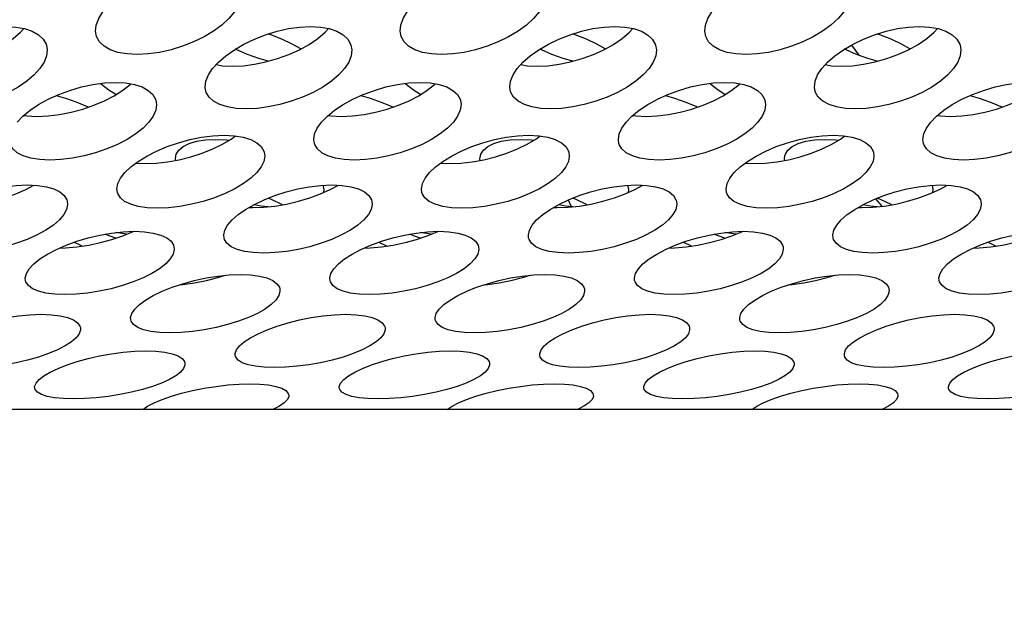
# Model space of a CAD drawing. Units: millimetres. Extents: x -971 to 93, y -1286 to 319.
# Drawn here: x -428 to -409, y -123 to -111 of the extents above; entities that cross this region are included whole.
import ezdxf

# ---------------------------------------------------------------- set-up
doc = ezdxf.new("R2010")
doc.units = ezdxf.units.MM
doc.header["$LTSCALE"] = 5
doc.header["$PDMODE"] = 3
doc.header["$PDSIZE"] = 0.3125
doc.layers.get('0').update_dxf_attribs({"linetype": 'CONTINUOUS'})
doc.layers.get('Defpoints').update_dxf_attribs({"linetype": 'CONTINUOUS'})
doc.layers.add('AM_5 ( Bemassung)', color=3, linetype='CONTINUOUS', lineweight=25)
doc.styles.get("Standard").update_dxf_attribs({"font": 'times.ttf'})
doc.dimstyles.new('BENUTZERDEFINIERTE NORM$0', dxfattribs={"dimtxt": 3.5, "dimasz": 2.5, "dimexe": 1, "dimexo": 0, "dimgap": 1.5, "dimtad": 1, "dimdsep": 46, "dimtxsty": 'STANDARD', "dimcen": 0, "dimclrd": 256, "dimclre": 256, "dimclrt": 6, "dimadec": 0, "dimazin": 2, "dimtp": 0.1, "dimtm": 0.1, "dimtfac": 0.71, "dimtmove": 0, "dimatfit": 3, "dimfxl": 1, "dimlwd": -1, "dimlwe": -1, "dimarcsym": 0})

# ---------------------------------------------------------------- blocks, each defined once
blk = doc.blocks.new('*D3')
at = {"layer": 'AM_5 ( Bemassung)', "transparency": 16777216}
for p, q in [((-382.252, 318.829), (-787.649, 318.829)), ((-747.649, -48.921), (-747.649, 218.829)), ((-342.413, -148.921), (-787.649, -148.921))]:
    blk.add_line(p, q, dxfattribs=at)
for points in [[(-764.316, 218.829), (-730.983, 218.829), (-747.649, 318.829)], [(-764.316, -48.921), (-730.983, -48.921), (-747.649, -148.921)]]:
    blk.add_solid(points, dxfattribs=at)
at = {"layer": 'Defpoints', "color": 0, "transparency": 16777216}
for p in [(-747.649, 318.829), (-382.252, 318.829), (-342.413, -148.921)]:
    blk.add_point(p, dxfattribs=at)
at = {"layer": 'AM_5 ( Bemassung)', "color": 6, "transparency": 16777216, "insert": (-879.062, 84.954), "char_height": 140, "attachment_point": 5, "rotation": 90}
blk.add_mtext('1.8\\P', dxfattribs=at)

msp = doc.modelspace()

# ---------------------------------------------------------------- linework, layer by layer
for p, q in [((-412.043, -111.777), (-411.901, -111.979)), ((-417.623, -114.829), (-417.565, -114.959)), ((-411.442, -114.952), (-411.564, -114.804)), ((-405.693, -118.958), (-451.079, -118.958))]:
    msp.add_line(p, q)
for points in [[(-426.914, -111.612), (-426.934, -111.507), (-426.921, -111.385), (-426.874, -111.257), (-426.794, -111.126)], [(-424.196, -111.126), (-424.307, -111.257), (-424.447, -111.385), (-424.612, -111.507), (-424.799, -111.618), (-425.003, -111.717), (-425.222, -111.803), (-425.448, -111.872), (-425.675, -111.923), (-425.9, -111.954), (-426.118, -111.965), (-426.319, -111.954), (-426.495, -111.923), (-426.645, -111.872), (-426.767, -111.803), (-426.857, -111.717), (-426.914, -111.612)], [(-420.914, -111.612), (-420.934, -111.507), (-420.921, -111.385), (-420.874, -111.257), (-420.794, -111.126)], [(-418.196, -111.126), (-418.307, -111.257), (-418.447, -111.385), (-418.612, -111.507), (-418.799, -111.618), (-419.003, -111.717), (-419.222, -111.803), (-419.448, -111.872), (-419.675, -111.923), (-419.9, -111.954), (-420.118, -111.965), (-420.319, -111.954), (-420.495, -111.923), (-420.645, -111.872), (-420.767, -111.803), (-420.857, -111.717), (-420.914, -111.612)], [(-414.914, -111.612), (-414.934, -111.507), (-414.921, -111.385), (-414.874, -111.257), (-414.794, -111.126)], [(-412.196, -111.126), (-412.307, -111.257), (-412.447, -111.385), (-412.612, -111.507), (-412.799, -111.618), (-413.003, -111.717), (-413.222, -111.803), (-413.448, -111.872), (-413.675, -111.923), (-413.9, -111.954), (-414.118, -111.965), (-414.319, -111.954), (-414.495, -111.923), (-414.645, -111.872), (-414.767, -111.803), (-414.857, -111.717), (-414.914, -111.612)], [(-430.629, -112.242), (-430.516, -112.115), (-430.371, -111.989), (-430.201, -111.869), (-430.012, -111.759), (-429.807, -111.66), (-429.587, -111.574), (-429.36, -111.505), (-429.136, -111.455), (-428.917, -111.424), (-428.704, -111.414), (-428.507, -111.424), (-428.333, -111.455), (-428.183, -111.505), (-428.059, -111.575), (-427.967, -111.661), (-427.91, -111.76), (-427.904, -111.777)], [(-430.559, -112.164), (-430.434, -112.184), (-430.237, -112.194), (-430.024, -112.184), (-429.804, -112.156), (-429.578, -112.109), (-429.35, -112.045), (-429.128, -111.964), (-428.92, -111.87), (-428.73, -111.764), (-428.559, -111.648), (-428.415, -111.525), (-428.349, -111.452)], [(-424.629, -112.242), (-424.516, -112.115), (-424.371, -111.989), (-424.201, -111.869), (-424.012, -111.759), (-423.807, -111.66), (-423.587, -111.574), (-423.36, -111.505), (-423.136, -111.455), (-422.917, -111.424), (-422.704, -111.414), (-422.507, -111.424), (-422.333, -111.455), (-422.183, -111.505), (-422.059, -111.575), (-421.967, -111.661), (-421.91, -111.76), (-421.904, -111.777)], [(-424.559, -112.164), (-424.434, -112.184), (-424.237, -112.194), (-424.024, -112.184), (-423.804, -112.156), (-423.578, -112.109), (-423.35, -112.045), (-423.128, -111.964), (-422.92, -111.87), (-422.73, -111.764), (-422.559, -111.648), (-422.415, -111.525), (-422.349, -111.452)], [(-418.629, -112.242), (-418.516, -112.115), (-418.371, -111.989), (-418.201, -111.869), (-418.012, -111.759), (-417.807, -111.66), (-417.587, -111.574), (-417.36, -111.505), (-417.136, -111.455), (-416.917, -111.424), (-416.704, -111.414), (-416.507, -111.424), (-416.333, -111.455), (-416.183, -111.505), (-416.059, -111.575), (-415.967, -111.661), (-415.91, -111.76), (-415.904, -111.777)], [(-418.559, -112.164), (-418.434, -112.184), (-418.237, -112.194), (-418.024, -112.184), (-417.804, -112.156), (-417.578, -112.109), (-417.35, -112.045), (-417.128, -111.964), (-416.92, -111.87), (-416.73, -111.764), (-416.559, -111.648), (-416.415, -111.525), (-416.349, -111.452)], [(-412.629, -112.242), (-412.516, -112.115), (-412.371, -111.989), (-412.201, -111.869), (-412.012, -111.759), (-411.807, -111.66), (-411.587, -111.574), (-411.36, -111.505), (-411.136, -111.455), (-410.917, -111.424), (-410.704, -111.414), (-410.507, -111.424), (-410.333, -111.455), (-410.183, -111.505), (-410.059, -111.575), (-409.967, -111.661), (-409.91, -111.76), (-409.904, -111.777)], [(-412.559, -112.164), (-412.434, -112.184), (-412.237, -112.194), (-412.024, -112.184), (-411.804, -112.156), (-411.578, -112.109), (-411.35, -112.045), (-411.128, -111.964), (-410.92, -111.87), (-410.73, -111.764), (-410.559, -111.648), (-410.415, -111.525), (-410.349, -111.452)], [(-422.894, -111.855), (-423.059, -111.759), (-423.264, -111.66), (-423.485, -111.574), (-423.536, -111.559)], [(-416.894, -111.855), (-417.059, -111.759), (-417.264, -111.66), (-417.485, -111.574), (-417.536, -111.559)], [(-410.894, -111.855), (-411.059, -111.759), (-411.264, -111.66), (-411.485, -111.574), (-411.536, -111.559)], [(-427.904, -111.777), (-427.887, -111.87), (-427.9, -111.989), (-427.949, -112.115), (-428.031, -112.242)], [(-423.536, -112.097), (-423.722, -112.045), (-423.944, -111.964), (-424.151, -111.87), (-424.178, -111.855)], [(-421.904, -111.777), (-421.887, -111.87), (-421.9, -111.989), (-421.949, -112.115), (-422.031, -112.242)], [(-417.536, -112.097), (-417.722, -112.045), (-417.944, -111.964), (-418.151, -111.87), (-418.178, -111.855)], [(-415.904, -111.777), (-415.887, -111.87), (-415.9, -111.989), (-415.949, -112.115), (-416.031, -112.242)], [(-411.536, -112.097), (-411.722, -112.045), (-411.944, -111.964), (-412.151, -111.87), (-412.178, -111.855)], [(-409.904, -111.777), (-409.887, -111.87), (-409.9, -111.989), (-409.949, -112.115), (-410.031, -112.242)], [(-428.031, -112.242), (-428.145, -112.367), (-428.289, -112.49), (-428.46, -112.606), (-428.65, -112.711), (-428.857, -112.805), (-429.079, -112.886), (-429.308, -112.951), (-429.533, -112.997), (-429.754, -113.026), (-429.967, -113.036), (-430.164, -113.026), (-430.338, -112.997), (-430.486, -112.951), (-430.609, -112.886), (-430.699, -112.805), (-430.754, -112.711), (-430.76, -112.695)], [(-424.76, -112.695), (-424.775, -112.605), (-424.761, -112.489), (-424.711, -112.367), (-424.629, -112.242)], [(-422.031, -112.242), (-422.145, -112.367), (-422.289, -112.49), (-422.46, -112.606), (-422.65, -112.711), (-422.857, -112.805), (-423.079, -112.886), (-423.308, -112.951), (-423.533, -112.997), (-423.754, -113.026), (-423.967, -113.036), (-424.164, -113.026), (-424.338, -112.997), (-424.486, -112.951), (-424.609, -112.886), (-424.699, -112.805), (-424.754, -112.711), (-424.76, -112.695)], [(-418.76, -112.695), (-418.775, -112.605), (-418.761, -112.489), (-418.711, -112.367), (-418.629, -112.242)], [(-416.031, -112.242), (-416.145, -112.367), (-416.289, -112.49), (-416.46, -112.606), (-416.65, -112.711), (-416.857, -112.805), (-417.079, -112.886), (-417.308, -112.951), (-417.533, -112.997), (-417.754, -113.026), (-417.967, -113.036), (-418.164, -113.026), (-418.338, -112.997), (-418.486, -112.951), (-418.609, -112.886), (-418.699, -112.805), (-418.754, -112.711), (-418.76, -112.695)], [(-412.76, -112.695), (-412.775, -112.605), (-412.761, -112.489), (-412.711, -112.367), (-412.629, -112.242)], [(-410.031, -112.242), (-410.145, -112.367), (-410.289, -112.49), (-410.46, -112.606), (-410.65, -112.711), (-410.857, -112.805), (-411.079, -112.886), (-411.308, -112.951), (-411.533, -112.997), (-411.754, -113.026), (-411.967, -113.036), (-412.164, -113.026), (-412.338, -112.997), (-412.486, -112.951), (-412.609, -112.886), (-412.699, -112.805), (-412.754, -112.711), (-412.76, -112.695)], [(-428.483, -113.297), (-428.369, -113.178), (-428.225, -113.062), (-428.057, -112.95), (-427.868, -112.846), (-427.662, -112.752), (-427.442, -112.67), (-427.214, -112.604), (-426.987, -112.555), (-426.762, -112.525), (-426.544, -112.514), (-426.343, -112.525), (-426.167, -112.555), (-426.017, -112.604), (-425.896, -112.67), (-425.808, -112.752), (-425.754, -112.846), (-425.748, -112.865)], [(-428.353, -113.165), (-428.291, -113.175), (-428.09, -113.185), (-427.872, -113.175), (-427.646, -113.147), (-427.418, -113.102), (-427.189, -113.041), (-426.967, -112.964), (-426.759, -112.876), (-426.569, -112.777), (-426.4, -112.669), (-426.256, -112.554), (-426.243, -112.542)], [(-426.536, -112.755), (-426.672, -112.669), (-426.816, -112.554), (-426.835, -112.535)], [(-422.483, -113.297), (-422.369, -113.178), (-422.225, -113.062), (-422.057, -112.95), (-421.868, -112.846), (-421.662, -112.752), (-421.442, -112.67), (-421.214, -112.604), (-420.987, -112.555), (-420.762, -112.525), (-420.544, -112.514), (-420.343, -112.525), (-420.167, -112.555), (-420.017, -112.604), (-419.896, -112.67), (-419.808, -112.752), (-419.754, -112.846), (-419.748, -112.865)], [(-422.353, -113.165), (-422.291, -113.175), (-422.09, -113.185), (-421.872, -113.175), (-421.646, -113.147), (-421.418, -113.102), (-421.189, -113.041), (-420.967, -112.964), (-420.759, -112.876), (-420.569, -112.777), (-420.4, -112.669), (-420.256, -112.554), (-420.243, -112.542)], [(-420.536, -112.755), (-420.672, -112.669), (-420.816, -112.554), (-420.835, -112.535)], [(-416.483, -113.297), (-416.369, -113.178), (-416.225, -113.062), (-416.057, -112.95), (-415.868, -112.846), (-415.662, -112.752), (-415.442, -112.67), (-415.214, -112.604), (-414.987, -112.555), (-414.762, -112.525), (-414.544, -112.514), (-414.343, -112.525), (-414.167, -112.555), (-414.017, -112.604), (-413.896, -112.67), (-413.808, -112.752), (-413.754, -112.846), (-413.748, -112.865)], [(-416.353, -113.165), (-416.291, -113.175), (-416.09, -113.185), (-415.872, -113.175), (-415.646, -113.147), (-415.418, -113.102), (-415.189, -113.041), (-414.967, -112.964), (-414.759, -112.876), (-414.569, -112.777), (-414.4, -112.669), (-414.256, -112.554), (-414.243, -112.542)], [(-414.536, -112.755), (-414.672, -112.669), (-414.816, -112.554), (-414.835, -112.535)], [(-410.483, -113.297), (-410.369, -113.178), (-410.225, -113.062), (-410.057, -112.95), (-409.868, -112.846), (-409.662, -112.752), (-409.442, -112.67), (-409.214, -112.604), (-408.987, -112.555), (-408.762, -112.525), (-408.544, -112.514), (-408.343, -112.525), (-408.167, -112.555), (-408.017, -112.604), (-407.896, -112.67), (-407.808, -112.752), (-407.754, -112.846), (-407.748, -112.865)], [(-410.353, -113.165), (-410.291, -113.175), (-410.09, -113.185), (-409.872, -113.175), (-409.646, -113.147), (-409.418, -113.102), (-409.189, -113.041), (-408.967, -112.964), (-408.759, -112.876), (-408.569, -112.777), (-408.4, -112.669), (-408.256, -112.554), (-408.243, -112.542)], [(-427.709, -112.774), (-427.528, -112.823), (-427.306, -112.9), (-427.099, -112.989), (-427.074, -113.001)], [(-425.748, -112.865), (-425.735, -112.95), (-425.751, -113.062), (-425.802, -113.178), (-425.885, -113.297)], [(-421.709, -112.774), (-421.528, -112.823), (-421.306, -112.9), (-421.099, -112.989), (-421.074, -113.001)], [(-419.748, -112.865), (-419.735, -112.95), (-419.751, -113.062), (-419.802, -113.178), (-419.885, -113.297)], [(-415.709, -112.774), (-415.528, -112.823), (-415.306, -112.9), (-415.099, -112.989), (-415.074, -113.001)], [(-413.748, -112.865), (-413.735, -112.95), (-413.751, -113.062), (-413.802, -113.178), (-413.885, -113.297)], [(-409.709, -112.774), (-409.528, -112.823), (-409.306, -112.9), (-409.099, -112.989), (-409.074, -113.001)], [(-425.885, -113.297), (-426, -113.414), (-426.145, -113.529), (-426.314, -113.637), (-426.504, -113.736), (-426.712, -113.825), (-426.934, -113.901), (-427.163, -113.963), (-427.391, -114.008), (-427.617, -114.035), (-427.835, -114.045), (-428.036, -114.035), (-428.211, -114.008), (-428.359, -113.963), (-428.479, -113.901), (-428.566, -113.824), (-428.618, -113.736), (-428.624, -113.718)], [(-422.624, -113.718), (-422.636, -113.637), (-422.619, -113.529), (-422.567, -113.414), (-422.483, -113.297)], [(-419.885, -113.297), (-420, -113.414), (-420.145, -113.529), (-420.314, -113.637), (-420.504, -113.736), (-420.712, -113.825), (-420.934, -113.901), (-421.163, -113.963), (-421.391, -114.008), (-421.617, -114.035), (-421.835, -114.045), (-422.036, -114.035), (-422.211, -114.008), (-422.359, -113.963), (-422.479, -113.901), (-422.566, -113.824), (-422.618, -113.736), (-422.624, -113.718)], [(-416.624, -113.718), (-416.636, -113.637), (-416.619, -113.529), (-416.567, -113.414), (-416.483, -113.297)], [(-413.885, -113.297), (-414, -113.414), (-414.145, -113.529), (-414.314, -113.637), (-414.504, -113.736), (-414.712, -113.825), (-414.934, -113.901), (-415.163, -113.963), (-415.391, -114.008), (-415.617, -114.035), (-415.835, -114.045), (-416.036, -114.035), (-416.211, -114.008), (-416.359, -113.963), (-416.479, -113.901), (-416.566, -113.824), (-416.618, -113.736), (-416.624, -113.718)], [(-410.624, -113.718), (-410.636, -113.637), (-410.619, -113.529), (-410.567, -113.414), (-410.483, -113.297)], [(-407.885, -113.297), (-408, -113.414), (-408.145, -113.529), (-408.314, -113.637), (-408.504, -113.736), (-408.712, -113.825), (-408.934, -113.901), (-409.163, -113.963), (-409.391, -114.008), (-409.617, -114.035), (-409.835, -114.045), (-410.036, -114.035), (-410.211, -114.008), (-410.359, -113.963), (-410.479, -113.901), (-410.566, -113.824), (-410.618, -113.736), (-410.624, -113.718)], [(-426.356, -114.29), (-426.239, -114.179), (-426.093, -114.069), (-425.923, -113.964), (-425.733, -113.867), (-425.525, -113.778), (-425.304, -113.701), (-425.075, -113.639), (-424.847, -113.593), (-424.622, -113.564), (-424.404, -113.554), (-424.202, -113.564), (-424.027, -113.592), (-423.878, -113.639), (-423.758, -113.701), (-423.671, -113.778), (-423.619, -113.867), (-423.611, -113.89)], [(-426.141, -114.106), (-425.959, -114.114), (-425.741, -114.105), (-425.515, -114.079), (-425.286, -114.037), (-425.056, -113.979), (-424.833, -113.908), (-424.624, -113.825), (-424.432, -113.732), (-424.261, -113.63), (-424.176, -113.568)], [(-425.355, -113.957), (-425.346, -113.93), (-425.296, -113.848), (-425.21, -113.775), (-425.091, -113.717), (-424.944, -113.673), (-424.769, -113.647), (-424.568, -113.637), (-424.349, -113.647), (-424.298, -113.653)], [(-420.356, -114.29), (-420.239, -114.179), (-420.093, -114.069), (-419.923, -113.964), (-419.733, -113.867), (-419.525, -113.778), (-419.304, -113.701), (-419.075, -113.639), (-418.847, -113.593), (-418.622, -113.564), (-418.404, -113.554), (-418.202, -113.564), (-418.027, -113.592), (-417.878, -113.639), (-417.758, -113.701), (-417.671, -113.778), (-417.619, -113.867), (-417.611, -113.89)], [(-420.141, -114.106), (-419.959, -114.114), (-419.741, -114.105), (-419.515, -114.079), (-419.286, -114.037), (-419.056, -113.979), (-418.833, -113.908), (-418.624, -113.825), (-418.432, -113.732), (-418.261, -113.63), (-418.176, -113.568)], [(-419.355, -113.957), (-419.346, -113.93), (-419.296, -113.848), (-419.21, -113.775), (-419.091, -113.717), (-418.944, -113.673), (-418.769, -113.647), (-418.568, -113.637), (-418.349, -113.647), (-418.298, -113.653)], [(-414.356, -114.29), (-414.239, -114.179), (-414.093, -114.069), (-413.923, -113.964), (-413.733, -113.867), (-413.525, -113.778), (-413.304, -113.701), (-413.075, -113.639), (-412.847, -113.593), (-412.622, -113.564), (-412.404, -113.554), (-412.202, -113.564), (-412.027, -113.592), (-411.878, -113.639), (-411.758, -113.701), (-411.671, -113.778), (-411.619, -113.867), (-411.611, -113.89)], [(-414.141, -114.106), (-413.959, -114.114), (-413.741, -114.105), (-413.515, -114.079), (-413.286, -114.037), (-413.056, -113.979), (-412.833, -113.908), (-412.624, -113.825), (-412.432, -113.732), (-412.261, -113.63), (-412.176, -113.568)], [(-413.355, -113.957), (-413.346, -113.93), (-413.296, -113.848), (-413.21, -113.775), (-413.091, -113.717), (-412.944, -113.673), (-412.769, -113.647), (-412.568, -113.637), (-412.349, -113.647), (-412.298, -113.653)], [(-425.357, -114.05), (-425.362, -114.022), (-425.355, -113.957)], [(-423.611, -113.89), (-423.602, -113.964), (-423.619, -114.069), (-423.672, -114.179), (-423.758, -114.29)], [(-419.357, -114.05), (-419.362, -114.022), (-419.355, -113.957)], [(-417.611, -113.89), (-417.602, -113.964), (-417.619, -114.069), (-417.672, -114.179), (-417.758, -114.29)], [(-413.357, -114.05), (-413.362, -114.022), (-413.355, -113.957)], [(-411.611, -113.89), (-411.602, -113.964), (-411.619, -114.069), (-411.672, -114.179), (-411.758, -114.29)], [(-426.505, -114.68), (-426.514, -114.609), (-426.495, -114.508), (-426.442, -114.401), (-426.356, -114.29)], [(-423.758, -114.29), (-423.875, -114.401), (-424.021, -114.508), (-424.192, -114.61), (-424.384, -114.702), (-424.593, -114.785), (-424.816, -114.857), (-425.046, -114.915), (-425.275, -114.957), (-425.501, -114.983), (-425.719, -114.992), (-425.921, -114.983), (-426.096, -114.957), (-426.243, -114.915), (-426.362, -114.857), (-426.447, -114.785), (-426.498, -114.702), (-426.505, -114.68)], [(-420.505, -114.68), (-420.514, -114.609), (-420.495, -114.508), (-420.442, -114.401), (-420.356, -114.29)], [(-417.758, -114.29), (-417.875, -114.401), (-418.021, -114.508), (-418.192, -114.61), (-418.384, -114.702), (-418.593, -114.785), (-418.816, -114.857), (-419.046, -114.915), (-419.275, -114.957), (-419.501, -114.983), (-419.719, -114.992), (-419.921, -114.983), (-420.096, -114.957), (-420.243, -114.915), (-420.362, -114.857), (-420.447, -114.785), (-420.498, -114.702), (-420.505, -114.68)], [(-414.505, -114.68), (-414.514, -114.609), (-414.495, -114.508), (-414.442, -114.401), (-414.356, -114.29)], [(-411.758, -114.29), (-411.875, -114.401), (-412.021, -114.508), (-412.192, -114.61), (-412.384, -114.702), (-412.593, -114.785), (-412.816, -114.857), (-413.046, -114.915), (-413.275, -114.957), (-413.501, -114.983), (-413.719, -114.992), (-413.921, -114.983), (-414.096, -114.957), (-414.243, -114.915), (-414.362, -114.857), (-414.447, -114.785), (-414.498, -114.702), (-414.505, -114.68)], [(-430.246, -115.221), (-430.127, -115.117), (-429.979, -115.015), (-429.807, -114.916), (-429.615, -114.825), (-429.406, -114.742), (-429.183, -114.67), (-428.953, -114.611), (-428.724, -114.568), (-428.498, -114.541), (-428.28, -114.532), (-428.079, -114.541), (-427.904, -114.568), (-427.756, -114.611), (-427.637, -114.67), (-427.552, -114.742), (-427.501, -114.825), (-427.493, -114.852)], [(-429.914, -114.977), (-429.846, -114.98), (-429.627, -114.972), (-429.401, -114.948), (-429.171, -114.909), (-428.94, -114.855), (-428.715, -114.788), (-428.505, -114.711), (-428.311, -114.625), (-428.152, -114.538)], [(-424.246, -115.221), (-424.127, -115.117), (-423.979, -115.015), (-423.807, -114.916), (-423.615, -114.825), (-423.406, -114.742), (-423.183, -114.67), (-422.953, -114.611), (-422.724, -114.568), (-422.498, -114.541), (-422.28, -114.532), (-422.079, -114.541), (-421.904, -114.568), (-421.756, -114.611), (-421.637, -114.67), (-421.552, -114.742), (-421.501, -114.825), (-421.493, -114.852)], [(-423.914, -114.977), (-423.846, -114.98), (-423.627, -114.972), (-423.401, -114.948), (-423.171, -114.909), (-422.94, -114.855), (-422.715, -114.788), (-422.505, -114.711), (-422.311, -114.625), (-422.152, -114.538)], [(-422.457, -114.539), (-422.438, -114.625), (-422.445, -114.684)], [(-418.246, -115.221), (-418.127, -115.117), (-417.979, -115.015), (-417.807, -114.916), (-417.615, -114.825), (-417.406, -114.742), (-417.183, -114.67), (-416.953, -114.611), (-416.724, -114.568), (-416.498, -114.541), (-416.28, -114.532), (-416.079, -114.541), (-415.904, -114.568), (-415.756, -114.611), (-415.637, -114.67), (-415.552, -114.742), (-415.501, -114.825), (-415.493, -114.852)], [(-417.914, -114.977), (-417.846, -114.98), (-417.627, -114.972), (-417.401, -114.948), (-417.171, -114.909), (-416.94, -114.855), (-416.715, -114.788), (-416.505, -114.711), (-416.311, -114.625), (-416.152, -114.538)], [(-416.457, -114.539), (-416.438, -114.625), (-416.445, -114.684)], [(-412.246, -115.221), (-412.127, -115.117), (-411.979, -115.015), (-411.807, -114.916), (-411.615, -114.825), (-411.406, -114.742), (-411.183, -114.67), (-410.953, -114.611), (-410.724, -114.568), (-410.498, -114.541), (-410.28, -114.532), (-410.079, -114.541), (-409.904, -114.568), (-409.756, -114.611), (-409.637, -114.67), (-409.552, -114.742), (-409.501, -114.825), (-409.493, -114.852)], [(-411.914, -114.977), (-411.846, -114.98), (-411.627, -114.972), (-411.401, -114.948), (-411.171, -114.909), (-410.94, -114.855), (-410.715, -114.788), (-410.505, -114.711), (-410.311, -114.625), (-410.152, -114.538)], [(-410.457, -114.539), (-410.438, -114.625), (-410.445, -114.684)], [(-423.253, -114.923), (-423.264, -114.916), (-423.456, -114.825), (-423.536, -114.793)], [(-417.253, -114.923), (-417.264, -114.916), (-417.456, -114.825), (-417.536, -114.793)], [(-411.253, -114.923), (-411.264, -114.916), (-411.456, -114.825), (-411.536, -114.793)], [(-427.493, -114.852), (-427.486, -114.916), (-427.505, -115.015), (-427.56, -115.117), (-427.647, -115.221)], [(-423.536, -114.962), (-423.671, -114.948), (-423.818, -114.923)], [(-421.493, -114.852), (-421.486, -114.916), (-421.505, -115.015), (-421.56, -115.117), (-421.647, -115.221)], [(-417.536, -114.962), (-417.671, -114.948), (-417.818, -114.923)], [(-415.493, -114.852), (-415.486, -114.916), (-415.505, -115.015), (-415.56, -115.117), (-415.647, -115.221)], [(-411.536, -114.962), (-411.671, -114.948), (-411.818, -114.923)], [(-409.493, -114.852), (-409.486, -114.916), (-409.505, -115.015), (-409.56, -115.117), (-409.647, -115.221)], [(-427.647, -115.221), (-427.766, -115.324), (-427.915, -115.424), (-428.087, -115.519), (-428.281, -115.605), (-428.492, -115.683), (-428.716, -115.749), (-428.947, -115.803), (-429.177, -115.842), (-429.403, -115.866), (-429.622, -115.875), (-429.823, -115.866), (-429.997, -115.842), (-430.144, -115.803), (-430.261, -115.749), (-430.346, -115.683), (-430.395, -115.605), (-430.403, -115.58)], [(-424.403, -115.58), (-424.409, -115.519), (-424.389, -115.424), (-424.333, -115.324), (-424.246, -115.221)], [(-421.647, -115.221), (-421.766, -115.324), (-421.915, -115.424), (-422.087, -115.519), (-422.281, -115.605), (-422.492, -115.683), (-422.716, -115.749), (-422.947, -115.803), (-423.177, -115.842), (-423.403, -115.866), (-423.622, -115.875), (-423.823, -115.866), (-423.997, -115.842), (-424.144, -115.803), (-424.261, -115.749), (-424.346, -115.683), (-424.395, -115.605), (-424.403, -115.58)], [(-418.403, -115.58), (-418.409, -115.519), (-418.389, -115.424), (-418.333, -115.324), (-418.246, -115.221)], [(-415.647, -115.221), (-415.766, -115.324), (-415.915, -115.424), (-416.087, -115.519), (-416.281, -115.605), (-416.492, -115.683), (-416.716, -115.749), (-416.947, -115.803), (-417.177, -115.842), (-417.403, -115.866), (-417.622, -115.875), (-417.823, -115.866), (-417.997, -115.842), (-418.144, -115.803), (-418.261, -115.749), (-418.346, -115.683), (-418.395, -115.605), (-418.403, -115.58)], [(-412.403, -115.58), (-412.409, -115.519), (-412.389, -115.424), (-412.333, -115.324), (-412.246, -115.221)], [(-409.647, -115.221), (-409.766, -115.324), (-409.915, -115.424), (-410.087, -115.519), (-410.281, -115.605), (-410.492, -115.683), (-410.716, -115.749), (-410.947, -115.803), (-411.177, -115.842), (-411.403, -115.866), (-411.622, -115.875), (-411.823, -115.866), (-411.997, -115.842), (-412.144, -115.803), (-412.261, -115.749), (-412.346, -115.683), (-412.395, -115.605), (-412.403, -115.58)], [(-428.151, -116.088), (-428.031, -115.991), (-427.881, -115.896), (-427.708, -115.804), (-427.514, -115.719), (-427.304, -115.642), (-427.079, -115.575), (-426.849, -115.52), (-426.619, -115.48), (-426.393, -115.455), (-426.175, -115.446), (-425.974, -115.455), (-425.799, -115.48), (-425.652, -115.52), (-425.534, -115.575), (-425.449, -115.642), (-425.4, -115.719), (-425.391, -115.749)], [(-427.651, -115.779), (-427.527, -115.775), (-427.301, -115.753), (-427.07, -115.717), (-426.838, -115.667), (-426.613, -115.606), (-426.401, -115.534), (-426.206, -115.454), (-426.192, -115.447)], [(-426.536, -115.58), (-426.67, -115.534), (-426.747, -115.503)], [(-426.324, -115.503), (-426.453, -115.48), (-426.536, -115.471)], [(-422.151, -116.088), (-422.031, -115.991), (-421.881, -115.896), (-421.708, -115.804), (-421.514, -115.719), (-421.304, -115.642), (-421.079, -115.575), (-420.849, -115.52), (-420.619, -115.48), (-420.393, -115.455), (-420.175, -115.446), (-419.974, -115.455), (-419.799, -115.48), (-419.652, -115.52), (-419.534, -115.575), (-419.449, -115.642), (-419.4, -115.719), (-419.391, -115.749)], [(-421.651, -115.779), (-421.527, -115.775), (-421.301, -115.753), (-421.07, -115.717), (-420.838, -115.667), (-420.613, -115.606), (-420.401, -115.534), (-420.206, -115.454), (-420.192, -115.447)], [(-420.536, -115.58), (-420.67, -115.534), (-420.747, -115.503)], [(-420.324, -115.503), (-420.453, -115.48), (-420.536, -115.471)], [(-416.151, -116.088), (-416.031, -115.991), (-415.881, -115.896), (-415.708, -115.804), (-415.514, -115.719), (-415.304, -115.642), (-415.079, -115.575), (-414.849, -115.52), (-414.619, -115.48), (-414.393, -115.455), (-414.175, -115.446), (-413.974, -115.455), (-413.799, -115.48), (-413.652, -115.52), (-413.534, -115.575), (-413.449, -115.642), (-413.4, -115.719), (-413.391, -115.749)], [(-415.651, -115.779), (-415.527, -115.775), (-415.301, -115.753), (-415.07, -115.717), (-414.838, -115.667), (-414.613, -115.606), (-414.401, -115.534), (-414.206, -115.454), (-414.192, -115.447)], [(-414.536, -115.58), (-414.67, -115.534), (-414.747, -115.503)], [(-414.324, -115.503), (-414.453, -115.48), (-414.536, -115.471)], [(-410.151, -116.088), (-410.031, -115.991), (-409.881, -115.896), (-409.708, -115.804), (-409.514, -115.719), (-409.304, -115.642), (-409.079, -115.575), (-408.849, -115.52), (-408.619, -115.48), (-408.393, -115.455), (-408.175, -115.446), (-407.974, -115.455), (-407.799, -115.48), (-407.652, -115.52), (-407.534, -115.575), (-407.449, -115.642), (-407.4, -115.719), (-407.391, -115.749)], [(-409.651, -115.779), (-409.527, -115.775), (-409.301, -115.753), (-409.07, -115.717), (-408.838, -115.667), (-408.613, -115.606), (-408.401, -115.534), (-408.206, -115.454), (-408.192, -115.447)], [(-427.359, -115.663), (-427.257, -115.704), (-427.191, -115.736)], [(-425.391, -115.749), (-425.386, -115.805), (-425.407, -115.896), (-425.464, -115.991), (-425.553, -116.088)], [(-421.359, -115.663), (-421.257, -115.704), (-421.191, -115.736)], [(-419.391, -115.749), (-419.386, -115.805), (-419.407, -115.896), (-419.464, -115.991), (-419.553, -116.088)], [(-415.359, -115.663), (-415.257, -115.704), (-415.191, -115.736)], [(-413.391, -115.749), (-413.386, -115.805), (-413.407, -115.896), (-413.464, -115.991), (-413.553, -116.088)], [(-409.359, -115.663), (-409.257, -115.704), (-409.191, -115.736)], [(-428.316, -116.416), (-428.32, -116.364), (-428.298, -116.276), (-428.241, -116.183), (-428.151, -116.088)], [(-425.553, -116.088), (-425.674, -116.183), (-425.824, -116.276), (-425.998, -116.364), (-426.193, -116.444), (-426.405, -116.515), (-426.63, -116.577), (-426.862, -116.626), (-427.093, -116.663), (-427.319, -116.685), (-427.538, -116.693), (-427.739, -116.685), (-427.913, -116.663), (-428.059, -116.627), (-428.176, -116.577), (-428.259, -116.515), (-428.307, -116.444), (-428.316, -116.416)], [(-422.316, -116.416), (-422.32, -116.364), (-422.298, -116.276), (-422.241, -116.183), (-422.151, -116.088)], [(-419.553, -116.088), (-419.674, -116.183), (-419.824, -116.276), (-419.998, -116.364), (-420.193, -116.444), (-420.405, -116.515), (-420.63, -116.577), (-420.862, -116.626), (-421.093, -116.663), (-421.319, -116.685), (-421.538, -116.693), (-421.739, -116.685), (-421.913, -116.663), (-422.059, -116.627), (-422.176, -116.577), (-422.259, -116.515), (-422.307, -116.444), (-422.316, -116.416)], [(-416.316, -116.416), (-416.32, -116.364), (-416.298, -116.276), (-416.241, -116.183), (-416.151, -116.088)], [(-413.553, -116.088), (-413.674, -116.183), (-413.824, -116.276), (-413.998, -116.364), (-414.193, -116.444), (-414.405, -116.515), (-414.63, -116.577), (-414.862, -116.626), (-415.093, -116.663), (-415.319, -116.685), (-415.538, -116.693), (-415.739, -116.685), (-415.913, -116.663), (-416.059, -116.627), (-416.176, -116.577), (-416.259, -116.515), (-416.307, -116.444), (-416.316, -116.416)], [(-410.316, -116.416), (-410.32, -116.364), (-410.298, -116.276), (-410.241, -116.183), (-410.151, -116.088)], [(-407.553, -116.088), (-407.674, -116.183), (-407.824, -116.276), (-407.998, -116.364), (-408.193, -116.444), (-408.405, -116.515), (-408.63, -116.577), (-408.862, -116.626), (-409.093, -116.663), (-409.319, -116.685), (-409.538, -116.693), (-409.739, -116.685), (-409.913, -116.663), (-410.059, -116.627), (-410.176, -116.577), (-410.259, -116.515), (-410.307, -116.444), (-410.316, -116.416)], [(-426.072, -116.889), (-425.949, -116.8), (-425.799, -116.712), (-425.623, -116.628), (-425.428, -116.549), (-425.216, -116.478), (-424.991, -116.416), (-424.759, -116.365), (-424.529, -116.328), (-424.302, -116.305), (-424.083, -116.297), (-423.883, -116.305), (-423.708, -116.328), (-423.562, -116.365), (-423.445, -116.416), (-423.362, -116.478), (-423.314, -116.549), (-423.305, -116.58)], [(-425.278, -116.499), (-425.215, -116.493), (-424.984, -116.46), (-424.751, -116.415), (-424.524, -116.358), (-424.374, -116.312)], [(-420.072, -116.889), (-419.949, -116.8), (-419.799, -116.712), (-419.623, -116.628), (-419.428, -116.549), (-419.216, -116.478), (-418.991, -116.416), (-418.759, -116.365), (-418.529, -116.328), (-418.302, -116.305), (-418.083, -116.297), (-417.883, -116.305), (-417.708, -116.328), (-417.562, -116.365), (-417.445, -116.416), (-417.362, -116.478), (-417.314, -116.549), (-417.305, -116.58)], [(-419.278, -116.499), (-419.215, -116.493), (-418.984, -116.46), (-418.751, -116.415), (-418.524, -116.358), (-418.374, -116.312)], [(-414.072, -116.889), (-413.949, -116.8), (-413.799, -116.712), (-413.623, -116.628), (-413.428, -116.549), (-413.216, -116.478), (-412.991, -116.416), (-412.759, -116.365), (-412.529, -116.328), (-412.302, -116.305), (-412.083, -116.297), (-411.883, -116.305), (-411.708, -116.328), (-411.562, -116.365), (-411.445, -116.416), (-411.362, -116.478), (-411.314, -116.549), (-411.305, -116.58)], [(-413.278, -116.499), (-413.215, -116.493), (-412.984, -116.46), (-412.751, -116.415), (-412.524, -116.358), (-412.374, -116.312)], [(-423.305, -116.58), (-423.302, -116.628), (-423.325, -116.712), (-423.383, -116.8), (-423.474, -116.889)], [(-417.305, -116.58), (-417.302, -116.628), (-417.325, -116.712), (-417.383, -116.8), (-417.474, -116.889)], [(-411.305, -116.58), (-411.302, -116.628), (-411.325, -116.712), (-411.383, -116.8), (-411.474, -116.889)], [(-426.243, -117.188), (-426.245, -117.143), (-426.222, -117.063), (-426.163, -116.977), (-426.072, -116.889)], [(-423.474, -116.889), (-423.596, -116.977), (-423.748, -117.063), (-423.924, -117.143), (-424.12, -117.217), (-424.333, -117.282), (-424.56, -117.339), (-424.793, -117.384), (-425.024, -117.417), (-425.251, -117.438), (-425.47, -117.445), (-425.67, -117.438), (-425.844, -117.417), (-425.989, -117.384), (-426.105, -117.339), (-426.187, -117.282), (-426.234, -117.217), (-426.243, -117.188)], [(-420.243, -117.188), (-420.245, -117.143), (-420.222, -117.063), (-420.163, -116.977), (-420.072, -116.889)], [(-417.474, -116.889), (-417.596, -116.977), (-417.748, -117.063), (-417.924, -117.143), (-418.12, -117.217), (-418.333, -117.282), (-418.56, -117.339), (-418.793, -117.384), (-419.024, -117.417), (-419.251, -117.438), (-419.47, -117.445), (-419.67, -117.438), (-419.844, -117.417), (-419.989, -117.384), (-420.105, -117.339), (-420.187, -117.282), (-420.234, -117.217), (-420.243, -117.188)], [(-414.243, -117.188), (-414.245, -117.143), (-414.222, -117.063), (-414.163, -116.977), (-414.072, -116.889)], [(-411.474, -116.889), (-411.596, -116.977), (-411.748, -117.063), (-411.924, -117.143), (-412.12, -117.217), (-412.333, -117.282), (-412.56, -117.339), (-412.793, -117.384), (-413.024, -117.417), (-413.251, -117.438), (-413.47, -117.445), (-413.67, -117.438), (-413.844, -117.417), (-413.989, -117.384), (-414.105, -117.339), (-414.187, -117.282), (-414.234, -117.217), (-414.243, -117.188)], [(-430.006, -117.624), (-429.882, -117.543), (-429.73, -117.463), (-429.553, -117.385), (-429.357, -117.313), (-429.144, -117.248), (-428.917, -117.191), (-428.685, -117.144), (-428.454, -117.11), (-428.227, -117.089), (-428.008, -117.081), (-427.808, -117.089), (-427.633, -117.11), (-427.488, -117.144), (-427.372, -117.191), (-427.289, -117.248), (-427.243, -117.313), (-427.233, -117.344)], [(-424.006, -117.624), (-423.882, -117.543), (-423.73, -117.463), (-423.553, -117.385), (-423.357, -117.313), (-423.144, -117.248), (-422.917, -117.191), (-422.685, -117.144), (-422.454, -117.11), (-422.227, -117.089), (-422.008, -117.081), (-421.808, -117.089), (-421.633, -117.11), (-421.488, -117.144), (-421.372, -117.191), (-421.289, -117.248), (-421.243, -117.313), (-421.233, -117.344)], [(-418.006, -117.624), (-417.882, -117.543), (-417.73, -117.463), (-417.553, -117.385), (-417.357, -117.313), (-417.144, -117.248), (-416.917, -117.191), (-416.685, -117.144), (-416.454, -117.11), (-416.227, -117.089), (-416.008, -117.081), (-415.808, -117.089), (-415.633, -117.11), (-415.488, -117.144), (-415.372, -117.191), (-415.289, -117.248), (-415.243, -117.313), (-415.233, -117.344)], [(-412.006, -117.624), (-411.882, -117.543), (-411.73, -117.463), (-411.553, -117.385), (-411.357, -117.313), (-411.144, -117.248), (-410.917, -117.191), (-410.685, -117.144), (-410.454, -117.11), (-410.227, -117.089), (-410.008, -117.081), (-409.808, -117.089), (-409.633, -117.11), (-409.488, -117.144), (-409.372, -117.191), (-409.289, -117.248), (-409.243, -117.313), (-409.233, -117.344)], [(-427.233, -117.344), (-427.232, -117.385), (-427.256, -117.463), (-427.315, -117.543), (-427.408, -117.624)], [(-421.233, -117.344), (-421.232, -117.385), (-421.256, -117.463), (-421.315, -117.543), (-421.408, -117.624)], [(-415.233, -117.344), (-415.232, -117.385), (-415.256, -117.463), (-415.315, -117.543), (-415.408, -117.624)], [(-409.233, -117.344), (-409.232, -117.385), (-409.256, -117.463), (-409.315, -117.543), (-409.408, -117.624)], [(-427.408, -117.624), (-427.532, -117.705), (-427.685, -117.783), (-427.862, -117.856), (-428.06, -117.923), (-428.274, -117.982), (-428.501, -118.034), (-428.735, -118.075), (-428.967, -118.105), (-429.194, -118.123), (-429.413, -118.13), (-429.613, -118.124), (-429.787, -118.105), (-429.932, -118.075), (-430.047, -118.034), (-430.128, -117.982), (-430.174, -117.923), (-430.183, -117.894)], [(-424.183, -117.894), (-424.184, -117.856), (-424.159, -117.783), (-424.099, -117.705), (-424.006, -117.624)], [(-421.408, -117.624), (-421.532, -117.705), (-421.685, -117.783), (-421.862, -117.856), (-422.06, -117.923), (-422.274, -117.982), (-422.501, -118.034), (-422.735, -118.075), (-422.967, -118.105), (-423.194, -118.123), (-423.413, -118.13), (-423.613, -118.124), (-423.787, -118.105), (-423.932, -118.075), (-424.047, -118.034), (-424.128, -117.982), (-424.174, -117.923), (-424.183, -117.894)], [(-418.183, -117.894), (-418.184, -117.856), (-418.159, -117.783), (-418.099, -117.705), (-418.006, -117.624)], [(-415.408, -117.624), (-415.532, -117.705), (-415.685, -117.783), (-415.862, -117.856), (-416.06, -117.923), (-416.274, -117.982), (-416.501, -118.034), (-416.735, -118.075), (-416.967, -118.105), (-417.194, -118.123), (-417.413, -118.13), (-417.613, -118.124), (-417.787, -118.105), (-417.932, -118.075), (-418.047, -118.034), (-418.128, -117.982), (-418.174, -117.923), (-418.183, -117.894)], [(-412.183, -117.894), (-412.184, -117.856), (-412.159, -117.783), (-412.099, -117.705), (-412.006, -117.624)], [(-409.408, -117.624), (-409.532, -117.705), (-409.685, -117.783), (-409.862, -117.856), (-410.06, -117.923), (-410.274, -117.982), (-410.501, -118.034), (-410.735, -118.075), (-410.967, -118.105), (-411.194, -118.123), (-411.413, -118.13), (-411.613, -118.124), (-411.787, -118.105), (-411.932, -118.075), (-412.047, -118.034), (-412.128, -117.982), (-412.174, -117.923), (-412.183, -117.894)], [(-427.953, -118.292), (-427.828, -118.219), (-427.674, -118.146), (-427.496, -118.076), (-427.298, -118.011), (-427.084, -117.951), (-426.856, -117.899), (-426.623, -117.857), (-426.391, -117.826), (-426.164, -117.806), (-425.945, -117.8), (-425.745, -117.807), (-425.571, -117.826), (-425.426, -117.857), (-425.311, -117.899), (-425.23, -117.951), (-425.184, -118.011), (-425.175, -118.041)], [(-421.953, -118.292), (-421.828, -118.219), (-421.674, -118.146), (-421.496, -118.076), (-421.298, -118.011), (-421.084, -117.951), (-420.856, -117.899), (-420.623, -117.857), (-420.391, -117.826), (-420.164, -117.806), (-419.945, -117.8), (-419.745, -117.807), (-419.571, -117.826), (-419.426, -117.857), (-419.311, -117.899), (-419.23, -117.951), (-419.184, -118.011), (-419.175, -118.041)], [(-415.953, -118.292), (-415.828, -118.219), (-415.674, -118.146), (-415.496, -118.076), (-415.298, -118.011), (-415.084, -117.951), (-414.856, -117.899), (-414.623, -117.857), (-414.391, -117.826), (-414.164, -117.806), (-413.945, -117.8), (-413.745, -117.807), (-413.571, -117.826), (-413.426, -117.857), (-413.311, -117.899), (-413.23, -117.951), (-413.184, -118.011), (-413.175, -118.041)], [(-409.953, -118.292), (-409.828, -118.219), (-409.674, -118.146), (-409.496, -118.076), (-409.298, -118.011), (-409.084, -117.951), (-408.856, -117.899), (-408.623, -117.857), (-408.391, -117.826), (-408.164, -117.806), (-407.945, -117.8), (-407.745, -117.807), (-407.571, -117.826), (-407.426, -117.857), (-407.311, -117.899), (-407.23, -117.951), (-407.184, -118.011), (-407.175, -118.041)], [(-425.175, -118.041), (-425.174, -118.076), (-425.2, -118.146), (-425.261, -118.219), (-425.355, -118.292)], [(-419.175, -118.041), (-419.174, -118.076), (-419.2, -118.146), (-419.261, -118.219), (-419.355, -118.292)], [(-413.175, -118.041), (-413.174, -118.076), (-413.2, -118.146), (-413.261, -118.219), (-413.355, -118.292)], [(-428.134, -118.534), (-428.135, -118.501), (-428.108, -118.435), (-428.047, -118.365), (-427.953, -118.292)], [(-425.355, -118.292), (-425.48, -118.365), (-425.634, -118.435), (-425.813, -118.501), (-426.012, -118.561), (-426.227, -118.615), (-426.456, -118.661), (-426.69, -118.698), (-426.922, -118.725), (-427.15, -118.741), (-427.369, -118.747), (-427.569, -118.741), (-427.742, -118.725), (-427.886, -118.698), (-428.001, -118.661), (-428.081, -118.615), (-428.126, -118.561), (-428.134, -118.534)], [(-422.134, -118.534), (-422.135, -118.501), (-422.108, -118.435), (-422.047, -118.365), (-421.953, -118.292)], [(-419.355, -118.292), (-419.48, -118.365), (-419.634, -118.435), (-419.813, -118.501), (-420.012, -118.561), (-420.227, -118.615), (-420.456, -118.661), (-420.69, -118.698), (-420.922, -118.725), (-421.15, -118.741), (-421.369, -118.747), (-421.569, -118.741), (-421.742, -118.725), (-421.886, -118.698), (-422.001, -118.661), (-422.081, -118.615), (-422.126, -118.561), (-422.134, -118.534)], [(-416.134, -118.534), (-416.135, -118.501), (-416.108, -118.435), (-416.047, -118.365), (-415.953, -118.292)], [(-413.355, -118.292), (-413.48, -118.365), (-413.634, -118.435), (-413.813, -118.501), (-414.012, -118.561), (-414.227, -118.615), (-414.456, -118.661), (-414.69, -118.698), (-414.922, -118.725), (-415.15, -118.741), (-415.369, -118.747), (-415.569, -118.741), (-415.742, -118.725), (-415.886, -118.698), (-416.001, -118.661), (-416.081, -118.615), (-416.126, -118.561), (-416.134, -118.534)], [(-410.134, -118.534), (-410.135, -118.501), (-410.108, -118.435), (-410.047, -118.365), (-409.953, -118.292)], [(-407.355, -118.292), (-407.48, -118.365), (-407.634, -118.435), (-407.813, -118.501), (-408.012, -118.561), (-408.227, -118.615), (-408.456, -118.661), (-408.69, -118.698), (-408.922, -118.725), (-409.15, -118.741), (-409.369, -118.747), (-409.569, -118.741), (-409.742, -118.725), (-409.886, -118.698), (-410.001, -118.661), (-410.081, -118.615), (-410.126, -118.561), (-410.134, -118.534)], [(-425.911, -118.892), (-425.783, -118.826), (-425.625, -118.76), (-425.442, -118.696), (-425.241, -118.637), (-425.024, -118.584), (-424.795, -118.538), (-424.561, -118.5), (-424.331, -118.473), (-424.108, -118.456), (-423.895, -118.451), (-423.699, -118.456), (-423.528, -118.473), (-423.384, -118.501), (-423.268, -118.538), (-423.185, -118.585), (-423.139, -118.638), (-423.129, -118.669)], [(-419.911, -118.892), (-419.783, -118.826), (-419.625, -118.76), (-419.442, -118.696), (-419.241, -118.637), (-419.024, -118.584), (-418.795, -118.538), (-418.561, -118.5), (-418.331, -118.473), (-418.108, -118.456), (-417.895, -118.451), (-417.699, -118.456), (-417.528, -118.473), (-417.384, -118.501), (-417.268, -118.538), (-417.185, -118.585), (-417.139, -118.638), (-417.129, -118.669)], [(-413.911, -118.892), (-413.783, -118.826), (-413.625, -118.76), (-413.442, -118.696), (-413.241, -118.637), (-413.024, -118.584), (-412.795, -118.538), (-412.561, -118.5), (-412.331, -118.473), (-412.108, -118.456), (-411.895, -118.451), (-411.699, -118.456), (-411.528, -118.473), (-411.384, -118.501), (-411.268, -118.538), (-411.185, -118.585), (-411.139, -118.638), (-411.129, -118.669)], [(-423.129, -118.669), (-423.128, -118.697), (-423.154, -118.76), (-423.217, -118.826), (-423.313, -118.892)], [(-417.129, -118.669), (-417.128, -118.697), (-417.154, -118.76), (-417.217, -118.826), (-417.313, -118.892)], [(-411.129, -118.669), (-411.128, -118.697), (-411.154, -118.76), (-411.217, -118.826), (-411.313, -118.892)], [(-426.007, -118.958), (-426.007, -118.957), (-425.911, -118.892)], [(-423.313, -118.892), (-423.44, -118.957), (-423.442, -118.958)], [(-420.007, -118.958), (-420.007, -118.957), (-419.911, -118.892)], [(-417.313, -118.892), (-417.44, -118.957), (-417.442, -118.958)], [(-414.007, -118.958), (-414.007, -118.957), (-413.911, -118.892)], [(-411.313, -118.892), (-411.44, -118.957), (-411.442, -118.958)]]:
    msp.add_lwpolyline(points)

# ---------------------------------------------------------------- dimensions: what is measured, and where the dimension line sits
at = {"layer": 'AM_5 ( Bemassung)'}
dim = msp.add_linear_dim(base=(-747.649, 318.829), p1=(-342.413, -148.921), p2=(-382.252, 318.829), angle=90, text='1.8\\P', dimstyle='BENUTZERDEFINIERTE NORM$0', override={"dimscale": 40, "dimdec": 0}, dxfattribs=at)
dim.commit()
dim.dimension.update_dxf_attribs({"geometry": '*D3', "text_midpoint": (-747.649, 84.954), "dimtype": 160})

doc.saveas('drawing.dxf')
